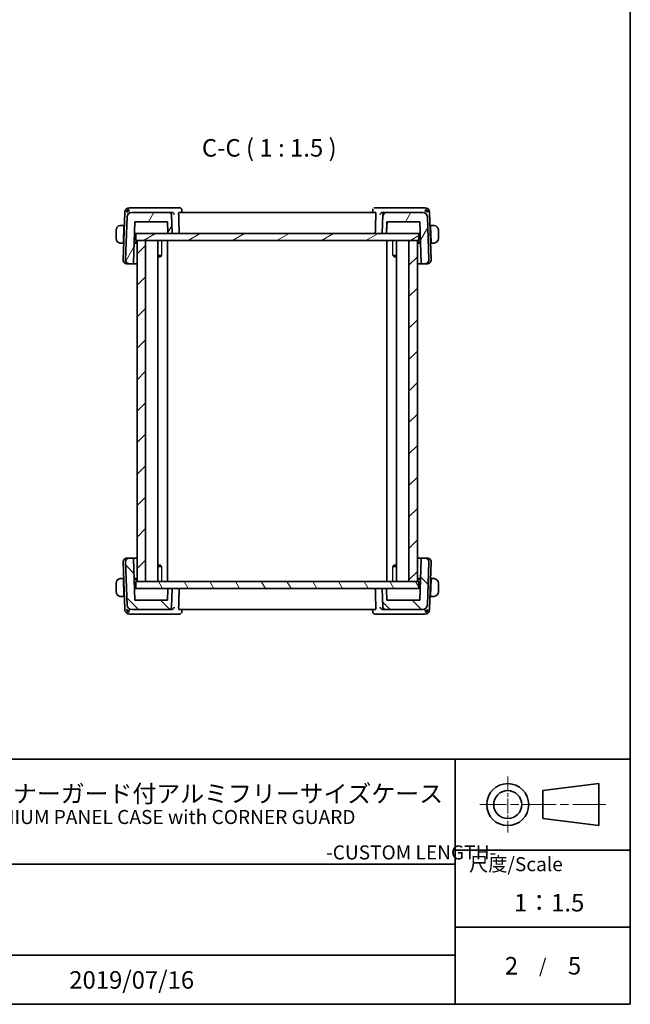
# Model space of a CAD drawing. Units: millimetres. Extents: x 14 to 2205, y 8 to 430.
# Drawn here: x 871 to 1002, y 8 to 219 of the extents above; entities that cross this region are included whole.
import ezdxf
from ezdxf.enums import TextEntityAlignment as Align

# ---------------------------------------------------------------- set-up
doc = ezdxf.new("R2010")
doc.units = ezdxf.units.MM
doc.linetypes.add('CHAIN', pattern=[0.3543, 0.2362, -0.0295, 0.0591, -0.0295])
for name, color, linetype, lineweight in [('Border (ISO)', 7, 'Continuous', 35), ('Hatch (ISO)', 1, 'Continuous', 18), ('Symbol (ISO)', 7, 'Continuous', 18), ('Title (ISO)', 7, 'Continuous', 35), ('Visible (ISO)', 7, 'Continuous', 35), ('Visible Narrow (ISO)', 7, 'Continuous', 25)]:
    doc.layers.add(name, color=color, linetype=linetype, lineweight=lineweight)
doc.styles.add('Note Text (TK)', font='txt')
doc.styles.add('文字スタイル67', font='arial.ttf')

# ---------------------------------------------------------------- blocks, each defined once
blk = doc.blocks.new('図面枠 tk図枠')
at = {"layer": 'Border (ISO)'}
for p in [(405.5, 289), (14.5, 8)]:
    blk.add_line(p, (405.5, 8), dxfattribs=at)
blk = doc.blocks.new('表題欄 tk表題欄')
at = {"layer": 'Title (ISO)'}
for p, q in [((74.71, 244.05), (255.71, 244.05)), ((230.71, 244.05), (230.71, 209.05)), ((255.71, 244.05), (255.71, 209.05)), ((243.21, 239.55), (251.21, 240.55)), ((251.21, 234.55), (251.21, 240.55)), ((243.21, 239.55), (243.21, 235.55)), ((243.21, 235.55), (251.21, 234.55)), ((230.71, 231.05), (255.71, 231.05)), ((74.71, 229.05), (230.71, 229.05)), ((230.71, 220.05), (255.71, 220.05)), ((149.71, 216.05), (230.71, 216.05)), ((255.71, 209.05), (74.71, 209.05))]:
    blk.add_line(p, q, dxfattribs=at)
at = {"layer": 'Title (ISO)', "color": 4, "linetype": 'CHAIN', "lineweight": 18, "ltscale": 8.88956}
blk.add_line((238.21, 241.55), (238.21, 233.55), dxfattribs=at)
at = {"layer": 'Title (ISO)', "color": 4, "linetype": 'CHAIN', "lineweight": 18, "ltscale": 20.001633}
blk.add_line((252.21, 237.55), (234.21, 237.55), dxfattribs=at)
at = {"layer": 'Title (ISO)'}
for radius in [3, 2]:
    blk.add_circle((238.21, 237.55), radius, dxfattribs=at)
at = {"layer": 'Title (ISO)', "color": 1, "insert": (232.71, 229.05), "char_height": 2, "attachment_point": 4, "line_spacing_factor": 1.5, "style": 'Note Text (TK)'}
blk.add_mtext('\\fＭＳ Ｐゴシック|b0|i0;\\H2.0000;尺度/Scale', dxfattribs=at)
at = {"layer": 'Title (ISO)', "color": 7, "insert": (243.21, 214.55), "char_height": 2, "attachment_point": 5, "line_spacing_factor": 1.5, "style": 'Note Text (TK)'}
blk.add_mtext('\\fＭＳ Ｐゴシック|b0|i0;\\H2.0000;/', dxfattribs=at)
at = {"layer": 'Title (ISO)', "color": 7}
for tag, p, height, style in [('<品名>_001', (157.5, 235.65), 2.5, 'Note Text (TK)'), ('<Title>_001', (157.71, 230.55), 2, '文字スタイル67'), ('<尺度>_001', (240.63, 222.3), 2.5, 'Note Text (TK)'), ('<ページ_No.>_001', (237.95, 213.3), 2.5, 'Note Text (TK)'), ('<総ページ数>_001', (246.8, 213.3), 2.5, 'Note Text (TK)'), ('作成日_001', (175.62, 211.28), 2.5, 'Note Text (TK)')]:
    blk.add_attdef(tag, p, '', height=height, dxfattribs=dict(at, style=style))
at = {"layer": 'Title (ISO)', "color": 7, "style": 'Note Text (TK)'}
blk.add_attdef('<承認>', text='', height=2.5, dxfattribs=at).set_placement((87.21, 217.05), align=Align.MIDDLE_CENTER)

msp = doc.modelspace()

# ---------------------------------------------------------------- hatches: boundary and pattern name
at = {"layer": 'Hatch (ISO)'}
h = msp.add_hatch(dxfattribs=at)
h.set_pattern_fill('ANSI31', color=256, scale=38.1, angle=14.999978, style=0)
h.set_pattern_definition([(60, (393.75, -4), (-4.124445, 2.38125), [])])
edge = h.paths.add_edge_path()
edge.add_ellipse((949.5423, 177.0151), major_axis=(0, 0.5), ratio=1, start_angle=0, end_angle=88)
edge.add_line((949.0426, 177.0326), (948.9023, 173.0151))
edge.add_line((948.9023, 173.0151), (949.6227, 173.0151))
edge.add_spline(control_points=[(949.6227, 173.0151), (949.6474, 173.0151), (949.6765, 173.0209), (949.7221, 173.0398), (949.7467, 173.0563), (949.7816, 173.0912), (949.7981, 173.1158), (949.8161, 173.1593), (949.8218, 173.1851), (949.8226, 173.2082)], knot_values=[0.08886186, 0.08886186, 0.08886186, 0.08886186, 0.09626757, 0.09626757, 0.10367293, 0.10367293, 0.11107787, 0.11107787, 0.11779503, 0.11779503, 0.11779503, 0.11779503], degree=3, periodic=0)
edge.add_line((949.8226, 173.2082), (949.9032, 175.5151))
edge.add_line((949.9032, 175.5151), (956.9023, 175.5151))
edge.add_line((956.9023, 175.5151), (957.2098, 166.7082))
edge.add_ellipse((957.4097, 166.7151), major_axis=(-0.1999, -0.007), ratio=1, start_angle=0, end_angle=88)
edge.add_line((957.4097, 166.5151), (958.0739, 166.5151))
edge.add_ellipse((958.0739, 167.3151), major_axis=(0, -0.8), ratio=1, start_angle=0, end_angle=92)
edge.add_line((958.8734, 167.3431), (958.5519, 176.55))
edge.add_ellipse((957.5525, 176.5151), major_axis=(0.9994, 0.0349), ratio=1, start_angle=0, end_angle=88)
edge.add_line((957.5525, 177.5151), (949.5423, 177.5151))
edge = h.paths.add_edge_path()
edge.add_ellipse((903.2623, 177.0151), major_axis=(0.4997, 0.0174), ratio=1, start_angle=0, end_angle=88)
edge.add_line((903.2623, 177.5151), (895.2521, 177.5151))
edge.add_ellipse((895.2521, 176.5151), major_axis=(0, 1), ratio=1, start_angle=0, end_angle=88)
edge.add_line((894.2527, 176.55), (893.9312, 167.3431))
edge.add_ellipse((894.7307, 167.3151), major_axis=(-0.7995, 0.0279), ratio=1, start_angle=0, end_angle=92)
edge.add_line((894.7307, 166.5151), (895.3949, 166.5151))
edge.add_ellipse((895.3949, 166.7151), major_axis=(0, -0.2), ratio=1, start_angle=0, end_angle=88)
edge.add_line((895.5947, 166.7082), (895.9023, 175.5151))
edge.add_line((895.9023, 175.5151), (902.9023, 175.5151))
edge.add_line((902.9023, 175.5151), (902.9828, 173.2082))
edge.add_ellipse((903.1827, 173.2151), major_axis=(-0.1999, -0.007), ratio=1, start_angle=0, end_angle=88)
edge.add_line((903.1827, 173.0151), (903.9023, 173.0151))
edge.add_line((903.9023, 173.0151), (903.762, 177.0326))
h = msp.add_hatch(dxfattribs=at)
h.set_pattern_fill('ANSI31', color=256, scale=38.1, angle=-14.999978, style=0)
h.set_pattern_definition([(30, (393.75, -4), (-2.38125, 4.124445), [])])
h.paths.add_polyline_path([(896.1023, 173.0151), (896.1023, 171.5151), (896.4023, 171.5151), (898.2023, 171.5151), (954.6023, 171.5151), (956.4023, 171.5151), (956.7023, 171.5151), (956.7023, 173.0151), (949.6227, 173.0151), (948.9023, 173.0151), (903.9023, 173.0151), (903.1827, 173.0151)])
h = msp.add_hatch(dxfattribs=at)
h.set_pattern_fill('ANSI31', color=256, scale=38.1, style=0)
h.set_pattern_definition([(45, (393.75, -4), (-3.367596, 3.367596), [])])
h.paths.add_polyline_path([(898.2023, 98.5151), (898.2023, 171.5151), (896.4023, 171.5151), (896.4023, 98.5151)])
h.paths.add_polyline_path([(954.6023, 171.5151), (954.6023, 98.5151), (956.4023, 98.5151), (956.4023, 171.5151)])
h = msp.add_hatch(dxfattribs=at)
h.set_pattern_fill('ANSI31', color=256, scale=38.1, angle=90.00021, style=0)
h.set_pattern_definition([(135.0002, (393.75, -4), (-3.367584, -3.36761), [])])
edge = h.paths.add_edge_path()
edge.add_ellipse((949.5423, 93.0151), major_axis=(-0.4997, -0.0174), ratio=1, start_angle=0, end_angle=88)
edge.add_line((949.5423, 92.5151), (957.5525, 92.5151))
edge.add_ellipse((957.5525, 93.5151), major_axis=(0, -1), ratio=1, start_angle=0, end_angle=88)
edge.add_line((958.5519, 93.4802), (958.8734, 102.6872))
edge.add_ellipse((958.0739, 102.7151), major_axis=(0.7995, -0.0279), ratio=1, start_angle=0, end_angle=92)
edge.add_line((958.0739, 103.5151), (957.4097, 103.5151))
edge.add_ellipse((957.4097, 103.3151), major_axis=(0, 0.2), ratio=1, start_angle=0, end_angle=88)
edge.add_line((957.2098, 103.3221), (956.9023, 94.5151))
edge.add_line((956.9023, 94.5151), (949.9032, 94.5151))
edge.add_line((949.9032, 94.5151), (949.8226, 96.8221))
edge.add_spline(control_points=[(949.8226, 96.8221), (949.8218, 96.8452), (949.8161, 96.871), (949.7981, 96.9145), (949.7816, 96.9391), (949.7467, 96.974), (949.7221, 96.9905), (949.6765, 97.0094), (949.6474, 97.0151), (949.6227, 97.0151)], knot_values=[0.00068744, 0.00068744, 0.00068744, 0.00068744, 0.0074046, 0.0074046, 0.01480954, 0.01480954, 0.0222149, 0.0222149, 0.02962061, 0.02962061, 0.02962061, 0.02962061], degree=3, periodic=0)
edge.add_line((949.6227, 97.0151), (948.9023, 97.0151))
edge.add_line((948.9023, 97.0151), (949.0426, 92.9977))
edge = h.paths.add_edge_path()
edge.add_ellipse((903.2623, 93.0151), major_axis=(0, -0.5), ratio=1, start_angle=0, end_angle=88)
edge.add_line((903.762, 92.9977), (903.9023, 97.0151))
edge.add_line((903.9023, 97.0151), (903.1827, 97.0151))
edge.add_ellipse((903.1827, 96.8151), major_axis=(0, 0.2), ratio=1, start_angle=0, end_angle=88)
edge.add_line((902.9828, 96.8221), (902.9023, 94.5151))
edge.add_line((902.9023, 94.5151), (895.9023, 94.5151))
edge.add_line((895.9023, 94.5151), (895.5947, 103.3221))
edge.add_ellipse((895.3949, 103.3151), major_axis=(0.1999, 0.007), ratio=1, start_angle=0, end_angle=88)
edge.add_line((895.3949, 103.5151), (894.7307, 103.5151))
edge.add_ellipse((894.7307, 102.7151), major_axis=(0, 0.8), ratio=1, start_angle=0, end_angle=92)
edge.add_line((893.9312, 102.6872), (894.2527, 93.4802))
edge.add_ellipse((895.2521, 93.5151), major_axis=(-0.9994, -0.0349), ratio=1, start_angle=0, end_angle=88)
edge.add_line((895.2521, 92.5151), (903.2623, 92.5151))
h = msp.add_hatch(dxfattribs=at)
h.set_pattern_fill('ANSI31', color=256, scale=38.1, angle=75.000175, style=0)
h.set_pattern_definition([(120.0002, (393.75, -4), (-4.12444, -2.381263), [])])
h.paths.add_polyline_path([(896.1023, 98.5151), (896.1023, 97.0151), (903.1827, 97.0151), (903.9023, 97.0151), (948.9023, 97.0151), (949.6227, 97.0151), (956.7023, 97.0151), (956.7023, 98.5151), (956.4023, 98.5151), (954.6023, 98.5151), (898.2023, 98.5151), (896.4023, 98.5151)])

# ---------------------------------------------------------------- linework, layer by layer
at = {"layer": 'Visible (ISO)'}
for p, q in [((893.7876, 177.55), (893.4312, 167.3431)), ((895.3428, 178.5151), (894.787, 178.5151)), ((903.2623, 177.5151), (895.2521, 177.5151)), ((903.841, 178.5151), (895.3428, 178.5151)), ((903.811, 177.5151), (903.2623, 177.5151)), ((903.9023, 173.0151), (903.762, 177.0326)), ((905.4305, 178.5151), (903.841, 178.5151)), ((947.4218, 177.5151), (905.3827, 177.5151)), ((905.9691, 177.9903), (905.9884, 177.5151)), ((946.8161, 177.5151), (946.8355, 177.9903)), ((948.9636, 178.5151), (947.3741, 178.5151)), ((949.0426, 177.0326), (948.9023, 173.0151)), ((957.4617, 178.5151), (948.9636, 178.5151)), ((949.5423, 177.5151), (948.9936, 177.5151)), ((957.5525, 177.5151), (949.5423, 177.5151)), ((958.0175, 178.5151), (957.4617, 178.5151)), ((959.3734, 167.3431), (959.0169, 177.55)), ((894.2527, 176.55), (893.9312, 167.3431)), ((895.5947, 166.7082), (895.9023, 175.5151)), ((895.9023, 175.5151), (902.9023, 175.5151)), ((902.9023, 175.5151), (902.9828, 173.2082)), ((949.8226, 173.2082), (949.9032, 175.5151)), ((949.8294, 173.2082), (949.91, 175.5151)), ((949.9032, 175.5151), (956.9023, 175.5151)), ((956.9023, 175.5151), (957.2098, 166.7082)), ((958.8734, 167.3431), (958.5519, 176.55)), ((891.9023, 173.7151), (891.9023, 171.9151)), ((893.5823, 174.7151), (893.1567, 174.7151)), ((893.5753, 174.5151), (893.4566, 171.1151)), ((893.5823, 174.7151), (893.5753, 174.5151)), ((893.6817, 174.5151), (893.5753, 174.5151)), ((893.6886, 174.7151), (893.5823, 174.7151)), ((895.815, 173.0151), (896.0216, 173.0151)), ((896.0216, 173.0151), (896.1023, 173.0151)), ((896.1023, 173.0151), (896.1023, 171.5151)), ((956.7023, 173.0151), (896.1023, 173.0151)), ((903.1827, 173.0151), (903.9023, 173.0151)), ((948.9023, 173.0151), (949.6227, 173.0151)), ((956.7023, 173.0151), (956.783, 173.0151)), ((956.7023, 171.5151), (956.7023, 173.0151)), ((956.783, 173.0151), (956.9896, 173.0151)), ((959.2223, 174.7151), (959.1159, 174.7151)), ((959.2293, 174.5151), (959.1229, 174.5151)), ((959.2293, 174.5151), (959.2223, 174.7151)), ((959.6479, 174.7151), (959.2223, 174.7151)), ((959.2293, 174.5151), (959.348, 171.1151)), ((960.9023, 171.9151), (960.9023, 173.7151)), ((893.1567, 170.9151), (893.4496, 170.9151)), ((893.4566, 171.1151), (893.4496, 170.9151)), ((893.5559, 170.9151), (893.4496, 170.9151)), ((893.4566, 171.1151), (893.5629, 171.1151)), ((896.4023, 170.9151), (895.7416, 170.9151)), ((895.7486, 171.1151), (896.4023, 171.1151)), ((896.1023, 171.5151), (956.7023, 171.5151)), ((898.2023, 171.5151), (896.4023, 171.5151)), ((896.4023, 171.5151), (896.4023, 98.5151)), ((898.2023, 98.5151), (898.2023, 171.5151)), ((900.8561, 171.5151), (900.8561, 98.5151)), ((902.9023, 171.5151), (902.9023, 98.5151)), ((949.9023, 171.5151), (949.9023, 98.5151)), ((951.9485, 171.5151), (951.9485, 98.5151)), ((954.6023, 171.5151), (954.6023, 98.5151)), ((956.4023, 171.5151), (954.6023, 171.5151)), ((956.4023, 98.5151), (956.4023, 171.5151)), ((956.4023, 171.1151), (957.0559, 171.1151)), ((957.0629, 170.9151), (956.4023, 170.9151)), ((959.2416, 171.1151), (959.348, 171.1151)), ((959.355, 170.9151), (959.2486, 170.9151)), ((959.355, 170.9151), (959.348, 171.1151)), ((959.355, 170.9151), (959.6479, 170.9151)), ((894.2893, 166.5151), (894.2307, 166.5151)), ((894.2893, 166.5151), (894.7307, 166.5151)), ((894.7307, 166.5151), (895.3949, 166.5151)), ((895.3949, 166.5151), (896.4023, 166.5151)), ((900.8561, 168.2912), (901.6413, 168.2912)), ((901.3762, 168.0151), (900.8561, 168.0151)), ((901.3762, 168.0151), (901.5618, 168.2007)), ((951.1633, 168.2912), (951.9485, 168.2912)), ((951.4283, 168.0151), (951.2428, 168.2007)), ((951.9485, 168.0151), (951.4283, 168.0151)), ((956.4023, 166.5151), (957.4097, 166.5151)), ((957.4097, 166.5151), (958.0739, 166.5151)), ((958.0739, 166.5151), (958.5153, 166.5151)), ((958.5739, 166.5151), (958.5153, 166.5151)), ((894.2307, 103.5151), (894.2893, 103.5151)), ((894.7307, 103.5151), (894.2893, 103.5151)), ((895.3949, 103.5151), (894.7307, 103.5151)), ((896.4023, 103.5151), (895.3949, 103.5151)), ((895.9023, 94.5151), (895.5947, 103.3221)), ((957.4097, 103.5151), (956.4023, 103.5151)), ((957.2098, 103.3221), (956.9023, 94.5151)), ((958.0739, 103.5151), (957.4097, 103.5151)), ((958.5153, 103.5151), (958.0739, 103.5151)), ((958.5153, 103.5151), (958.5739, 103.5151)), ((893.4312, 102.6872), (893.7876, 92.4802)), ((893.9312, 102.6872), (894.2527, 93.4802)), ((900.8561, 102.0151), (901.3762, 102.0151)), ((901.6413, 101.7391), (900.8561, 101.7391)), ((901.3762, 102.0151), (901.5618, 101.8296)), ((951.9485, 101.7391), (951.1633, 101.7391)), ((951.4283, 102.0151), (951.2428, 101.8296)), ((951.4283, 102.0151), (951.9485, 102.0151)), ((958.5519, 93.4802), (958.8734, 102.6872)), ((959.0169, 92.4802), (959.3734, 102.6872)), ((893.4496, 99.1151), (893.1567, 99.1151)), ((893.4496, 99.1151), (893.4566, 98.9151)), ((893.4496, 99.1151), (893.5559, 99.1151)), ((895.7416, 99.1151), (896.4023, 99.1151)), ((956.4023, 99.1151), (957.0629, 99.1151)), ((959.2486, 99.1151), (959.355, 99.1151)), ((959.348, 98.9151), (959.355, 99.1151)), ((959.6479, 99.1151), (959.355, 99.1151)), ((891.9023, 98.1151), (891.9023, 96.3151)), ((893.5753, 95.5151), (893.4566, 98.9151)), ((893.5629, 98.9151), (893.4566, 98.9151)), ((896.4023, 98.9151), (895.7486, 98.9151)), ((896.0216, 97.0151), (895.815, 97.0151)), ((896.1023, 97.0151), (896.0216, 97.0151)), ((896.1023, 98.5151), (896.1023, 97.0151)), ((956.7023, 98.5151), (896.1023, 98.5151)), ((896.1023, 97.0151), (956.7023, 97.0151)), ((896.4023, 98.5151), (898.2023, 98.5151)), ((903.9023, 97.0151), (903.1827, 97.0151)), ((903.762, 92.9977), (903.9023, 97.0151)), ((949.6227, 97.0151), (948.9023, 97.0151)), ((948.9023, 97.0151), (949.0426, 92.9977)), ((954.6023, 98.5151), (956.4023, 98.5151)), ((957.0559, 98.9151), (956.4023, 98.9151)), ((956.7023, 97.0151), (956.7023, 98.5151)), ((956.783, 97.0151), (956.7023, 97.0151)), ((956.9896, 97.0151), (956.783, 97.0151)), ((959.2293, 95.5151), (959.348, 98.9151)), ((959.348, 98.9151), (959.2416, 98.9151)), ((960.9023, 96.3151), (960.9023, 98.1151)), ((893.1567, 95.3151), (893.5823, 95.3151)), ((893.5753, 95.5151), (893.5823, 95.3151)), ((893.5753, 95.5151), (893.6817, 95.5151)), ((893.5823, 95.3151), (893.6886, 95.3151)), ((902.9828, 96.8221), (902.9023, 94.5151)), ((949.9032, 94.5151), (949.8226, 96.8221)), ((959.1159, 95.3151), (959.2223, 95.3151)), ((959.1229, 95.5151), (959.2293, 95.5151)), ((959.2223, 95.3151), (959.2293, 95.5151)), ((959.2223, 95.3151), (959.6479, 95.3151)), ((902.9023, 94.5151), (895.9023, 94.5151)), ((956.9023, 94.5151), (949.9032, 94.5151)), ((894.787, 91.5151), (895.3428, 91.5151)), ((895.2521, 92.5151), (903.2623, 92.5151)), ((895.3428, 91.5151), (903.841, 91.5151)), ((903.2623, 92.5151), (903.811, 92.5151)), ((903.841, 91.5151), (905.4305, 91.5151)), ((905.3827, 92.5151), (947.4218, 92.5151)), ((905.9884, 92.5151), (905.9691, 92.04)), ((946.8355, 92.04), (946.8161, 92.5151)), ((947.3741, 91.5151), (948.9636, 91.5151)), ((948.9636, 91.5151), (957.4617, 91.5151)), ((948.9936, 92.5151), (949.5423, 92.5151)), ((949.5423, 92.5151), (957.5525, 92.5151)), ((957.4617, 91.5151), (958.0175, 91.5151))]:
    msp.add_line(p, q, dxfattribs=at)
for centre, radius, start, end in [((894.787, 177.5151), 1, 90, 178), ((895.2521, 176.5151), 1, 90, 178), ((903.2623, 177.0151), 0.5, 2, 90), ((949.5423, 177.0151), 0.5, 90, 178), ((957.5525, 176.5151), 1, 2, 90), ((958.0175, 177.5151), 1, 2, 90), ((892.9023, 173.7151), 1, 97.635382, 180), ((903.1827, 173.2151), 0.2, 182, 270), ((949.6295, 173.2151), 0.2, 270, 358), ((959.9023, 173.7151), 1, 0, 82.364618), ((892.9023, 171.9151), 1, 180, 262.364618), ((959.9023, 171.9151), 1, 277.635382, 0), ((894.2307, 167.3151), 0.8, 178, 270), ((894.7307, 167.3151), 0.8, 178, 270), ((895.3949, 166.7151), 0.2, 270, 358), ((957.4097, 166.7151), 0.2, 182, 270), ((958.0739, 167.3151), 0.8, 270, 2), ((958.5739, 167.3151), 0.8, 270, 2), ((894.2307, 102.7151), 0.8, 90, 182), ((894.7307, 102.7151), 0.8, 90, 182), ((895.3949, 103.3151), 0.2, 2, 90), ((957.4097, 103.3151), 0.2, 90, 178), ((958.0739, 102.7151), 0.8, 358, 90), ((958.5739, 102.7151), 0.8, 358, 90), ((892.9023, 98.1151), 1, 97.635382, 180), ((959.9023, 98.1151), 1, 0, 82.364618), ((903.1827, 96.8151), 0.2, 90, 178), ((892.9023, 96.3151), 1, 180, 262.364618), ((959.9023, 96.3151), 1, 277.635382, 0), ((895.2521, 93.5151), 1, 182, 270), ((903.2623, 93.0151), 0.5, 270, 358), ((949.5423, 93.0151), 0.5, 182, 270), ((957.5525, 93.5151), 1, 270, 358), ((894.787, 92.5151), 1, 182, 270), ((958.0175, 92.5151), 1, 270, 358)]:
    msp.add_arc(centre, radius, start, end, dxfattribs=at)
for centre, major_axis, ratio, start_param, end_param in [((894.86, 177.5151), (0.5717, 0.9407), 0.59361992, 1.09724416, 1.88213769), ((894.86, 177.5151), (0.9967, 0.3818), 0.33633422, 1.43764033, 2.22253386), ((903.809, 177.0167), (0.4922, 0.1043), 0.99021148, 1.26850773, 1.36001412), ((948.9956, 177.0167), (0.4922, -0.1043), 0.99021147, 1.78157832, 1.87308471), ((957.9446, 177.5151), (0.9967, -0.3818), 0.33633422, 0.91905879, 1.70395233), ((957.9446, 177.5151), (-0.5717, 0.9407), 0.59361992, 4.40104762, 5.18594115), ((894.86, 92.5151), (-0.9967, 0.3818), 0.33633422, 0.91905879, 1.70395233), ((894.86, 92.5151), (0.5717, -0.9407), 0.59361992, 4.40104762, 5.18594115), ((903.809, 93.0136), (0.4922, -0.1043), 0.99021148, 4.92317123, 5.01467762), ((948.9956, 93.0136), (0.4922, 0.1043), 0.99021145, 4.41010128, 4.50160767), ((957.9446, 92.5151), (-0.9967, -0.3818), 0.33633422, 1.43764033, 2.22253386), ((957.9446, 92.5151), (-0.5717, -0.9407), 0.59361992, 1.09724416, 1.88213769)]:
    msp.add_ellipse(centre, major_axis=major_axis, ratio=ratio, start_param=start_param, end_param=end_param, dxfattribs=at)
for points, knots in [([(903.8569, 177.5131), (903.8912, 177.5099), (903.9249, 177.5034), (903.9904, 177.4843), (904.0219, 177.4717), (904.1032, 177.431), (904.1614, 177.3919), (904.2572, 177.2911), (904.2906, 177.2426), (904.341, 177.142), (904.3582, 177.0888), (904.367, 177.0343), (904.3671, 177.0334), (904.3672, 177.0326)], [0, 0, 0, 0, 0.0103278024, 0.0103278024, 0.0208272156, 0.0208272156, 0.039209316, 0.039209316, 0.0534510701, 0.0534510701, 0.0679653197, 0.0679653197, 0.0681970046, 0.0681970046, 0.0681970046, 0.0681970046]), ([(905.2945, 177.0326), (905.2929, 177.0914), (905.2934, 177.1532), (905.2996, 177.2715), (905.3057, 177.3274), (905.3213, 177.4157), (905.3319, 177.4537), (905.356, 177.5032), (905.3696, 177.5151), (905.3827, 177.5151)], [-0.3035007665, -0.3035007665, -0.3035007665, -0.3035007665, -0.2859929935, -0.2859929935, -0.2671001091, -0.2671001091, -0.2479661028, -0.2479661028, -0.2292062779, -0.2292062779, -0.2292062779, -0.2292062779]), ([(905.4305, 178.5151), (905.4873, 178.5151), (905.545, 178.5054), (905.653, 178.4692), (905.7047, 178.4421), (905.7497, 178.4092)], [0, 0, 0, 0, 0.0175955212, 0.0175955212, 0.0352286048, 0.0352286048, 0.0352286048, 0.0352286048]), ([(905.7497, 178.4092), (905.7982, 178.3738), (905.841, 178.3296), (905.9077, 178.2315), (905.933, 178.1769), (905.9609, 178.0779), (905.9676, 178.0334), (905.9692, 177.9902)], [0.0000285303, 0.0000285303, 0.0000285303, 0.0000285303, 0.0185139102, 0.0185139102, 0.0364882935, 0.0364882935, 0.0502704536, 0.0502704536, 0.0502704536, 0.0502704536]), ([(946.8354, 177.9904), (946.8374, 178.0405), (946.8473, 178.0925), (946.8812, 178.1882), (946.9045, 178.2333), (946.933, 178.2743)], [0, 0, 0, 0, 0.0161388682, 0.0161388682, 0.0314233928, 0.0314233928, 0.0314233928, 0.0314233928]), ([(947.0549, 178.4092), (947.1015, 178.4433), (947.1553, 178.4711), (947.2638, 178.5061), (947.3193, 178.5151), (947.3741, 178.5151)], [0, 0, 0, 0, 0.0182780589, 0.0182780589, 0.0352283455, 0.0352283455, 0.0352283455, 0.0352283455]), ([(947.4218, 177.5151), (947.435, 177.5151), (947.4485, 177.5032), (947.4727, 177.4537), (947.4833, 177.4157), (947.4989, 177.3274), (947.505, 177.2715), (947.5112, 177.1532), (947.5117, 177.0914), (947.51, 177.0326)], [-0.0756796001, -0.0756796001, -0.0756796001, -0.0756796001, -0.0569197752, -0.0569197752, -0.0377857689, -0.0377857689, -0.0188928845, -0.0188928845, -0.0013851115, -0.0013851115, -0.0013851115, -0.0013851115]), ([(948.4373, 177.0326), (948.4375, 177.0334), (948.4376, 177.0343), (948.4463, 177.0887), (948.4635, 177.1418), (948.5137, 177.2423), (948.547, 177.2906), (948.6427, 177.3916), (948.701, 177.4307), (948.7822, 177.4715), (948.8137, 177.4841), (948.8795, 177.5033), (948.9133, 177.5099), (948.9477, 177.5131)], [-0.000353624, -0.000353624, -0.000353624, -0.000353624, 0, 0, 0.022109655, 0.022109655, 0.043805545, 0.043805545, 0.071947312, 0.071947312, 0.088111193, 0.088111193, 0.104010183, 0.104010183, 0.104010183, 0.104010183]), ([(892.9023, 174.7152), (892.901, 174.7152), (892.8988, 174.7151), (892.8959, 174.7151), (892.8898, 174.7151), (892.8807, 174.715), (892.87, 174.7146), (892.8621, 174.7144), (892.8532, 174.714), (892.8443, 174.7135), (892.8358, 174.713), (892.8272, 174.7124), (892.819, 174.7117), (892.81, 174.7109), (892.8015, 174.7101), (892.7941, 174.7093), (892.7819, 174.7079), (892.7727, 174.7067), (892.7694, 174.7063)], [0.000000144, 0.000000144, 0.000000144, 0.000000144, 0.094244623, 0.094244623, 0.094244623, 0.296084967, 0.296084967, 0.296084967, 0.446134624, 0.446134624, 0.446134624, 0.588438527, 0.588438527, 0.588438527, 0.744229366, 0.744229366, 0.744229366, 1, 1, 1, 1]), ([(892.9503, 174.7151), (892.94, 174.7151), (892.9306, 174.7151), (892.9228, 174.7151), (892.9136, 174.7152), (892.9065, 174.7152), (892.9023, 174.7152)], [0.741726882, 0.741726882, 0.741726882, 0.741726882, 0.860546319, 0.860546319, 0.860546319, 1, 1, 1, 1]), ([(893.1567, 174.7151), (893.1498, 174.7151), (893.1369, 174.7151), (893.1205, 174.7151), (893.1099, 174.7151), (893.0978, 174.7151), (893.0849, 174.7151), (893.0737, 174.7151), (893.0619, 174.7151), (893.0499, 174.7151), (893.0386, 174.7151), (893.0271, 174.7151), (893.0159, 174.7151), (893.0045, 174.7151), (892.9934, 174.7151), (892.9828, 174.7151), (892.9713, 174.7151), (892.9603, 174.7151), (892.9503, 174.7151)], [0, 0, 0, 0, 0.19035453, 0.19035453, 0.19035453, 0.313863222, 0.313863222, 0.313863222, 0.421406083, 0.421406083, 0.421406083, 0.523967972, 0.523967972, 0.523967972, 0.628134753, 0.628134753, 0.628134753, 0.741726882, 0.741726882, 0.741726882, 0.741726882]), ([(949.6227, 173.0151), (949.6474, 173.0151), (949.6765, 173.0209), (949.7221, 173.0398), (949.7467, 173.0563), (949.7816, 173.0912), (949.7981, 173.1158), (949.8161, 173.1593), (949.8218, 173.1851), (949.8226, 173.2082)], [0.0888618561, 0.0888618561, 0.0888618561, 0.0888618561, 0.0962675692, 0.0962675692, 0.1036729325, 0.1036729325, 0.111077875, 0.111077875, 0.1177950315, 0.1177950315, 0.1177950315, 0.1177950315]), ([(959.8542, 174.7151), (959.8424, 174.7151), (959.8291, 174.7151), (959.8152, 174.7151), (959.8024, 174.7151), (959.7889, 174.7151), (959.7752, 174.7151), (959.7614, 174.7151), (959.7472, 174.7151), (959.7337, 174.7151), (959.7185, 174.7151), (959.704, 174.7151), (959.6912, 174.7151), (959.6715, 174.7151), (959.6558, 174.7151), (959.6479, 174.7151)], [0.258273118, 0.258273118, 0.258273118, 0.258273118, 0.393143911, 0.393143911, 0.393143911, 0.516901466, 0.516901466, 0.516901466, 0.642015716, 0.642015716, 0.642015716, 0.782669876, 0.782669876, 0.782669876, 1, 1, 1, 1]), ([(959.9023, 174.7151), (959.8999, 174.7151), (959.8967, 174.7151), (959.8927, 174.7151), (959.8834, 174.7151), (959.8699, 174.7151), (959.8542, 174.7151)], [0.000000157, 0.000000157, 0.000000157, 0.000000157, 0.07789573, 0.07789573, 0.07789573, 0.258273118, 0.258273118, 0.258273118, 0.258273118]), ([(960.0352, 174.7063), (960.031, 174.7068), (960.0176, 174.7086), (960.0006, 174.7103), (959.9898, 174.7114), (959.9776, 174.7124), (959.9654, 174.7131), (959.9527, 174.714), (959.9401, 174.7145), (959.9294, 174.7148), (959.9162, 174.7151), (959.906, 174.7151), (959.9023, 174.7151)], [0, 0, 0, 0, 0.32158276, 0.32158276, 0.32158276, 0.52551233, 0.52551233, 0.52551233, 0.73736223, 0.73736223, 0.73736223, 1, 1, 1, 1]), ([(892.7694, 170.924), (892.7735, 170.9235), (892.787, 170.9217), (892.804, 170.92), (892.8148, 170.9189), (892.827, 170.9179), (892.8392, 170.9171), (892.8518, 170.9163), (892.8645, 170.9158), (892.8752, 170.9155), (892.8884, 170.9152), (892.8986, 170.9152), (892.9023, 170.9152)], [0, 0, 0, 0, 0.32158276, 0.32158276, 0.32158276, 0.52551233, 0.52551233, 0.52551233, 0.73736223, 0.73736223, 0.73736223, 1, 1, 1, 1]), ([(892.9023, 170.9152), (892.9047, 170.9152), (892.9079, 170.9151), (892.9119, 170.9151), (892.9211, 170.9151), (892.9346, 170.9151), (892.9503, 170.9151)], [0.000000157, 0.000000157, 0.000000157, 0.000000157, 0.07789573, 0.07789573, 0.07789573, 0.258273118, 0.258273118, 0.258273118, 0.258273118]), ([(892.9503, 170.9151), (892.9622, 170.9151), (892.9754, 170.9151), (892.9894, 170.9151), (893.0022, 170.9151), (893.0157, 170.9151), (893.0294, 170.9151), (893.0432, 170.9151), (893.0573, 170.9151), (893.0709, 170.9151), (893.0861, 170.9151), (893.1006, 170.9151), (893.1134, 170.9151), (893.1331, 170.9151), (893.1488, 170.9151), (893.1567, 170.9151)], [0.258273118, 0.258273118, 0.258273118, 0.258273118, 0.393143911, 0.393143911, 0.393143911, 0.516901466, 0.516901466, 0.516901466, 0.642015716, 0.642015716, 0.642015716, 0.782669876, 0.782669876, 0.782669876, 1, 1, 1, 1]), ([(959.6479, 170.9151), (959.6548, 170.9151), (959.6677, 170.9151), (959.6841, 170.9151), (959.6947, 170.9151), (959.7067, 170.9151), (959.7196, 170.9151), (959.7308, 170.9151), (959.7427, 170.9151), (959.7546, 170.9151), (959.766, 170.9151), (959.7775, 170.9151), (959.7887, 170.9151), (959.8001, 170.9151), (959.8111, 170.9151), (959.8217, 170.9151), (959.8333, 170.9151), (959.8442, 170.9151), (959.8542, 170.9151)], [0, 0, 0, 0, 0.19035453, 0.19035453, 0.19035453, 0.313863222, 0.313863222, 0.313863222, 0.421406083, 0.421406083, 0.421406083, 0.523967972, 0.523967972, 0.523967972, 0.628134753, 0.628134753, 0.628134753, 0.741726882, 0.741726882, 0.741726882, 0.741726882]), ([(959.8542, 170.9151), (959.8646, 170.9151), (959.874, 170.9152), (959.8818, 170.9151), (959.891, 170.9151), (959.898, 170.9151), (959.9023, 170.9151)], [0.741726882, 0.741726882, 0.741726882, 0.741726882, 0.860546319, 0.860546319, 0.860546319, 1, 1, 1, 1]), ([(959.9023, 170.9151), (959.9036, 170.9151), (959.9058, 170.9151), (959.9086, 170.9152), (959.9147, 170.9152), (959.9239, 170.9153), (959.9346, 170.9157), (959.9425, 170.9159), (959.9513, 170.9163), (959.9603, 170.9168), (959.9688, 170.9173), (959.9774, 170.9179), (959.9856, 170.9186), (959.9945, 170.9194), (960.0031, 170.9202), (960.0105, 170.921), (960.0227, 170.9223), (960.0319, 170.9236), (960.0352, 170.924)], [0.000000144, 0.000000144, 0.000000144, 0.000000144, 0.094244623, 0.094244623, 0.094244623, 0.296084967, 0.296084967, 0.296084967, 0.446134624, 0.446134624, 0.446134624, 0.588438527, 0.588438527, 0.588438527, 0.744229366, 0.744229366, 0.744229366, 1, 1, 1, 1]), ([(892.9023, 99.1152), (892.901, 99.1152), (892.8988, 99.1151), (892.8959, 99.1151), (892.8898, 99.1151), (892.8807, 99.115), (892.87, 99.1146), (892.8621, 99.1144), (892.8532, 99.114), (892.8443, 99.1135), (892.8358, 99.113), (892.8272, 99.1124), (892.819, 99.1117), (892.81, 99.1109), (892.8015, 99.1101), (892.7941, 99.1093), (892.7819, 99.1079), (892.7727, 99.1067), (892.7694, 99.1063)], [0.000000144, 0.000000144, 0.000000144, 0.000000144, 0.094244623, 0.094244623, 0.094244623, 0.296084967, 0.296084967, 0.296084967, 0.446134624, 0.446134624, 0.446134624, 0.588438527, 0.588438527, 0.588438527, 0.744229366, 0.744229366, 0.744229366, 1, 1, 1, 1]), ([(892.9503, 99.1151), (892.94, 99.1151), (892.9306, 99.1151), (892.9228, 99.1151), (892.9136, 99.1152), (892.9065, 99.1152), (892.9023, 99.1152)], [0.741726882, 0.741726882, 0.741726882, 0.741726882, 0.860546319, 0.860546319, 0.860546319, 1, 1, 1, 1]), ([(893.1567, 99.1151), (893.1498, 99.1151), (893.1369, 99.1151), (893.1205, 99.1151), (893.1099, 99.1151), (893.0978, 99.1151), (893.0849, 99.1151), (893.0737, 99.1151), (893.0619, 99.1151), (893.0499, 99.1151), (893.0386, 99.1151), (893.0271, 99.1151), (893.0159, 99.1151), (893.0045, 99.1151), (892.9934, 99.1151), (892.9828, 99.1151), (892.9713, 99.1151), (892.9603, 99.1151), (892.9503, 99.1151)], [0, 0, 0, 0, 0.19035453, 0.19035453, 0.19035453, 0.313863222, 0.313863222, 0.313863222, 0.421406083, 0.421406083, 0.421406083, 0.523967972, 0.523967972, 0.523967972, 0.628134753, 0.628134753, 0.628134753, 0.741726882, 0.741726882, 0.741726882, 0.741726882]), ([(959.8542, 99.1151), (959.8424, 99.1151), (959.8291, 99.1151), (959.8152, 99.1151), (959.8024, 99.1151), (959.7889, 99.1151), (959.7752, 99.1151), (959.7614, 99.1151), (959.7472, 99.1151), (959.7337, 99.1151), (959.7185, 99.1151), (959.704, 99.1151), (959.6912, 99.1151), (959.6715, 99.1151), (959.6558, 99.1151), (959.6479, 99.1151)], [0.258273118, 0.258273118, 0.258273118, 0.258273118, 0.393143911, 0.393143911, 0.393143911, 0.516901466, 0.516901466, 0.516901466, 0.642015716, 0.642015716, 0.642015716, 0.782669876, 0.782669876, 0.782669876, 1, 1, 1, 1]), ([(959.9023, 99.1151), (959.8999, 99.1151), (959.8967, 99.1151), (959.8927, 99.1151), (959.8834, 99.1151), (959.8699, 99.1151), (959.8542, 99.1151)], [0.000000157, 0.000000157, 0.000000157, 0.000000157, 0.07789573, 0.07789573, 0.07789573, 0.258273118, 0.258273118, 0.258273118, 0.258273118]), ([(960.0352, 99.1063), (960.031, 99.1068), (960.0176, 99.1086), (960.0006, 99.1103), (959.9898, 99.1114), (959.9776, 99.1124), (959.9654, 99.1131), (959.9527, 99.114), (959.9401, 99.1145), (959.9294, 99.1148), (959.9162, 99.1151), (959.906, 99.1151), (959.9023, 99.1151)], [0, 0, 0, 0, 0.32158276, 0.32158276, 0.32158276, 0.52551233, 0.52551233, 0.52551233, 0.73736223, 0.73736223, 0.73736223, 1, 1, 1, 1]), ([(949.8226, 96.8221), (949.8218, 96.8452), (949.8161, 96.871), (949.7981, 96.9145), (949.7816, 96.9391), (949.7467, 96.974), (949.7221, 96.9905), (949.6765, 97.0094), (949.6474, 97.0151), (949.6227, 97.0151)], [0.0006874392, 0.0006874392, 0.0006874392, 0.0006874392, 0.0074045957, 0.0074045957, 0.0148095382, 0.0148095382, 0.0222149014, 0.0222149014, 0.0296206145, 0.0296206145, 0.0296206145, 0.0296206145]), ([(892.7694, 95.324), (892.7735, 95.3235), (892.787, 95.3217), (892.804, 95.32), (892.8148, 95.3189), (892.827, 95.3179), (892.8392, 95.3171), (892.8518, 95.3163), (892.8645, 95.3158), (892.8752, 95.3155), (892.8884, 95.3152), (892.8986, 95.3152), (892.9023, 95.3152)], [0, 0, 0, 0, 0.32158276, 0.32158276, 0.32158276, 0.52551233, 0.52551233, 0.52551233, 0.73736223, 0.73736223, 0.73736223, 1, 1, 1, 1]), ([(892.9023, 95.3152), (892.9047, 95.3152), (892.9079, 95.3151), (892.9119, 95.3151), (892.9211, 95.3151), (892.9346, 95.3151), (892.9503, 95.3151)], [0.000000157, 0.000000157, 0.000000157, 0.000000157, 0.07789573, 0.07789573, 0.07789573, 0.258273118, 0.258273118, 0.258273118, 0.258273118]), ([(892.9503, 95.3151), (892.9622, 95.3151), (892.9754, 95.3151), (892.9894, 95.3151), (893.0022, 95.3151), (893.0157, 95.3151), (893.0294, 95.3151), (893.0432, 95.3151), (893.0573, 95.3151), (893.0709, 95.3151), (893.0861, 95.3151), (893.1006, 95.3151), (893.1134, 95.3151), (893.1331, 95.3151), (893.1488, 95.3151), (893.1567, 95.3151)], [0.258273118, 0.258273118, 0.258273118, 0.258273118, 0.393143911, 0.393143911, 0.393143911, 0.516901466, 0.516901466, 0.516901466, 0.642015716, 0.642015716, 0.642015716, 0.782669876, 0.782669876, 0.782669876, 1, 1, 1, 1]), ([(959.6479, 95.3151), (959.6548, 95.3151), (959.6677, 95.3151), (959.6841, 95.3151), (959.6947, 95.3151), (959.7067, 95.3151), (959.7196, 95.3151), (959.7308, 95.3151), (959.7427, 95.3151), (959.7546, 95.3151), (959.766, 95.3151), (959.7775, 95.3151), (959.7887, 95.3151), (959.8001, 95.3151), (959.8111, 95.3151), (959.8217, 95.3151), (959.8333, 95.3151), (959.8442, 95.3151), (959.8542, 95.3151)], [0, 0, 0, 0, 0.19035453, 0.19035453, 0.19035453, 0.313863222, 0.313863222, 0.313863222, 0.421406083, 0.421406083, 0.421406083, 0.523967972, 0.523967972, 0.523967972, 0.628134753, 0.628134753, 0.628134753, 0.741726882, 0.741726882, 0.741726882, 0.741726882]), ([(959.8542, 95.3151), (959.8646, 95.3151), (959.874, 95.3152), (959.8818, 95.3151), (959.891, 95.3151), (959.898, 95.3151), (959.9023, 95.3151)], [0.741726882, 0.741726882, 0.741726882, 0.741726882, 0.860546319, 0.860546319, 0.860546319, 1, 1, 1, 1]), ([(959.9023, 95.3151), (959.9036, 95.3151), (959.9058, 95.3151), (959.9086, 95.3152), (959.9147, 95.3152), (959.9239, 95.3153), (959.9346, 95.3157), (959.9425, 95.3159), (959.9513, 95.3163), (959.9603, 95.3168), (959.9688, 95.3173), (959.9774, 95.3179), (959.9856, 95.3186), (959.9945, 95.3194), (960.0031, 95.3202), (960.0105, 95.321), (960.0227, 95.3223), (960.0319, 95.3236), (960.0352, 95.324)], [0.000000144, 0.000000144, 0.000000144, 0.000000144, 0.094244623, 0.094244623, 0.094244623, 0.296084967, 0.296084967, 0.296084967, 0.446134624, 0.446134624, 0.446134624, 0.588438527, 0.588438527, 0.588438527, 0.744229366, 0.744229366, 0.744229366, 1, 1, 1, 1]), ([(904.3672, 92.9977), (904.3671, 92.9968), (904.367, 92.996), (904.3582, 92.9416), (904.341, 92.8885), (904.2908, 92.788), (904.2576, 92.7397), (904.1618, 92.6387), (904.1036, 92.5995), (904.0224, 92.5588), (903.9908, 92.5462), (903.9251, 92.5269), (903.8913, 92.5204), (903.8569, 92.5172)], [-0.000353624, -0.000353624, -0.000353624, -0.000353624, 0, 0, 0.022109655, 0.022109655, 0.043805545, 0.043805545, 0.071947312, 0.071947312, 0.088111194, 0.088111194, 0.104010184, 0.104010184, 0.104010184, 0.104010184]), ([(905.3827, 92.5151), (905.3696, 92.5151), (905.356, 92.5271), (905.3319, 92.5765), (905.3213, 92.6146), (905.3057, 92.7029), (905.2996, 92.7588), (905.2934, 92.8771), (905.2929, 92.9389), (905.2945, 92.9977)], [-0.0756796001, -0.0756796001, -0.0756796001, -0.0756796001, -0.0569197752, -0.0569197752, -0.0377857689, -0.0377857689, -0.0188928845, -0.0188928845, -0.0013851115, -0.0013851115, -0.0013851115, -0.0013851115]), ([(947.51, 92.9977), (947.5117, 92.9389), (947.5112, 92.8771), (947.505, 92.7588), (947.4989, 92.7029), (947.4833, 92.6146), (947.4727, 92.5765), (947.4485, 92.5271), (947.435, 92.5151), (947.4218, 92.5151)], [-0.3035007665, -0.3035007665, -0.3035007665, -0.3035007665, -0.2859929935, -0.2859929935, -0.2671001091, -0.2671001091, -0.2479661028, -0.2479661028, -0.2292062779, -0.2292062779, -0.2292062779, -0.2292062779]), ([(948.9477, 92.5172), (948.9134, 92.5203), (948.8797, 92.5269), (948.8141, 92.546), (948.7827, 92.5586), (948.7014, 92.5993), (948.6431, 92.6384), (948.5473, 92.7392), (948.514, 92.7876), (948.4636, 92.8882), (948.4463, 92.9415), (948.4376, 92.996), (948.4375, 92.9968), (948.4373, 92.9977)], [0, 0, 0, 0, 0.0103278024, 0.0103278024, 0.0208272156, 0.0208272156, 0.039209316, 0.039209316, 0.0534510701, 0.0534510701, 0.0679653197, 0.0679653197, 0.0681970047, 0.0681970047, 0.0681970047, 0.0681970047]), ([(905.7497, 91.6211), (905.703, 91.587), (905.6492, 91.5592), (905.5407, 91.5242), (905.4852, 91.5151), (905.4305, 91.5151)], [0, 0, 0, 0, 0.0182780589, 0.0182780589, 0.0352283455, 0.0352283455, 0.0352283455, 0.0352283455]), ([(905.9692, 92.0399), (905.9671, 91.9898), (905.9572, 91.9378), (905.9234, 91.842), (905.9001, 91.797), (905.8716, 91.756)], [0, 0, 0, 0, 0.0161388682, 0.0161388682, 0.0314233928, 0.0314233928, 0.0314233928, 0.0314233928]), ([(947.0549, 91.6211), (947.0075, 91.6557), (946.9657, 91.6986), (946.8999, 91.7941), (946.8747, 91.8474), (946.8448, 91.9474), (946.8371, 91.9945), (946.8351, 92.0403)], [0.0000283167, 0.0000283167, 0.0000283167, 0.0000283167, 0.0179531111, 0.0179531111, 0.0356384333, 0.0356384333, 0.0503648349, 0.0503648349, 0.0503648349, 0.0503648349]), ([(947.3741, 91.5151), (947.3173, 91.5151), (947.2596, 91.5249), (947.1515, 91.5611), (947.0999, 91.5882), (947.0549, 91.6211)], [0, 0, 0, 0, 0.0175955212, 0.0175955212, 0.0352286048, 0.0352286048, 0.0352286048, 0.0352286048])]:
    msp.add_open_spline(points, degree=3, knots=knots, dxfattribs=at)
for points, degree in [([(905.4088, 173.0151), (905.3517, 175.0223), (905.2945, 177.0326)], 2), ([(905.9692, 177.9902), (905.9692, 177.9902), (905.9692, 177.9902), (905.9692, 177.9902)], 3), ([(946.8353, 177.9903), (946.8353, 177.9904), (946.8353, 177.9904), (946.8353, 177.9905)], 3), ([(947.3958, 173.0151), (947.4529, 175.0223), (947.51, 177.0326)], 2), ([(905.2945, 92.9977), (905.3517, 95.008), (905.4088, 97.0151)], 2), ([(947.51, 92.9977), (947.4529, 95.008), (947.3958, 97.0151)], 2), ([(905.9693, 92.04), (905.9693, 92.0399), (905.9693, 92.0399), (905.9693, 92.0398)], 3)]:
    msp.add_open_spline(points, degree=degree, dxfattribs=at)
at = {"layer": 'Visible Narrow (ISO)'}
for p, q in [((901.6413, 171.5151), (901.6413, 168.2912)), ((951.1633, 168.2912), (951.1633, 171.5151)), ((901.6413, 101.7391), (901.6413, 98.5151)), ((951.1633, 98.5151), (951.1633, 101.7391))]:
    msp.add_line(p, q, dxfattribs=at)
for points, knots in [([(901.5619, 168.2008), (901.5672, 168.2062), (901.5732, 168.2125), (901.5972, 168.239), (901.6187, 168.2643), (901.6413, 168.2912)], [0.104566936, 0.104566936, 0.104566936, 0.104566936, 0.1098900243, 0.1098900243, 0.1240761716, 0.1240761716, 0.1240761716, 0.1240761716]), ([(951.1633, 168.2912), (951.1859, 168.2643), (951.2074, 168.239), (951.2314, 168.2125), (951.2374, 168.2062), (951.2427, 168.2008)], [0.0596910034, 0.0596910034, 0.0596910034, 0.0596910034, 0.0738771771, 0.0738771771, 0.0792002654, 0.0792002654, 0.0792002654, 0.0792002654]), ([(901.6413, 101.7391), (901.6187, 101.766), (901.5972, 101.7913), (901.5732, 101.8178), (901.5672, 101.8241), (901.5619, 101.8294)], [0.3496288298, 0.3496288298, 0.3496288298, 0.3496288298, 0.3638149771, 0.3638149771, 0.3691380654, 0.3691380654, 0.3691380654, 0.3691380654]), ([(951.2427, 101.8294), (951.2374, 101.8241), (951.2314, 101.8178), (951.2074, 101.7913), (951.1859, 101.766), (951.1633, 101.7391)], [0.394504736, 0.394504736, 0.394504736, 0.394504736, 0.3998278244, 0.3998278244, 0.4140139981, 0.4140139981, 0.4140139981, 0.4140139981])]:
    msp.add_open_spline(points, degree=3, knots=knots, dxfattribs=at)

# ---------------------------------------------------------------- block references
at = {"xscale": 1.5, "yscale": 1.5, "zscale": 1.5}
msp.add_blockref('図面枠 tk図枠', (393.75, -4), dxfattribs=at)
ref = msp.add_blockref('表題欄 tk表題欄', (618.4368, -305.5791), dxfattribs=dict(xscale=1.5, yscale=1.5, zscale=1.5))
ref.add_attrib('<品名>_001', 'コーナーガード付アルミフリーサイズケース', (859.5825, 51.211), dxfattribs={"layer": 'Title (ISO)', "color": 7, "height": 3.75, "style": 'Note Text (TK)'})
ref.add_attrib('<尺度>_001', '1：1.5', (977.0923, 27.875), dxfattribs={"layer": 'Title (ISO)', "color": 7, "height": 3.75, "style": 'Note Text (TK)'})
ref.add_attrib('作成日_001', '2019/07/16', (881.8743, 11.343), dxfattribs={"layer": 'Title (ISO)', "color": 7, "height": 3.75, "style": 'Note Text (TK)'})
ref.add_attrib('<Title>_001', 'ALUMINIUM PANEL CASE with CORNER GUARD', (855.0102, 46.5908), dxfattribs={"layer": 'Title (ISO)', "color": 7, "height": 3, "style": '文字スタイル67'})
ref.add_attrib('<ページ_No.>_001', '2', (975.1364, 14.375), dxfattribs={"layer": 'Title (ISO)', "color": 7, "height": 3.75, "style": 'Note Text (TK)'})
ref.add_attrib('<総ページ数>_001', '5', (988.6364, 14.375), dxfattribs={"layer": 'Title (ISO)', "color": 7, "height": 3.75, "style": 'Note Text (TK)'})
ref.add_attrib('<Title>_002', '\u3000\u3000\u3000\u3000\u3000\u3000\u3000\u3000\u3000\u3000\u3000\u3000\u3000\u3000\u3000\u3000\u3000\u3000\u3000\u3000-CUSTOM LENGTH-', (855.0102, 39.011), dxfattribs={"layer": 'Title (ISO)', "color": 7, "height": 3, "style": '文字スタイル67'})

# ---------------------------------------------------------------- texts
at = {"layer": 'Symbol (ISO)', "color": 7, "insert": (910.269, 188.2721), "char_height": 3.75, "attachment_point": 7, "style": 'Note Text (TK)'}
msp.add_mtext('C-C ( 1 : 1.5 )', dxfattribs=at)

doc.saveas('drawing.dxf')
